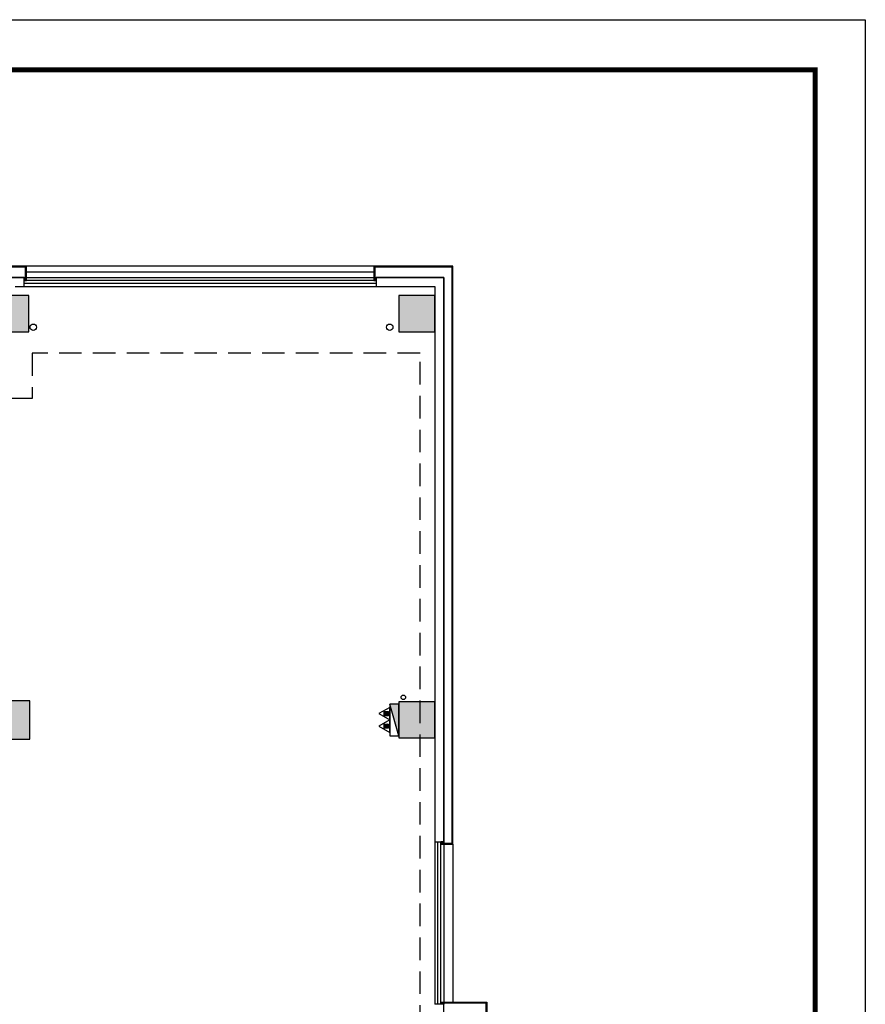
# Model space of a CAD drawing. Extents: x 929741 to 1208522, y 2002362 to 2152262.
# Drawn here: x 1047897 to 1066635, y 2078809 to 2100622 of the extents above; entities that cross this region are included whole.
import ezdxf

# ---------------------------------------------------------------- set-up
doc = ezdxf.new("R2010")
doc.units = 0
doc.header["$LTSCALE"] = 1000
doc.linetypes.add('DASHED', pattern=[0.75, 0.5, -0.25])
doc.layers.get('0').update_dxf_attribs({"linetype": 'CONTINUOUS'})
for name, color, linetype in [('COLUMN', 30, 'CONTINUOUS'), ('EQUIP_消火栓', 7, 'CONTINUOUS'), ('EQUIP_灭火器', 7, 'CONTINUOUS'), ('G-SHBD', 116, 'CONTINUOUS'), ('IFF家具（移动）', 4, 'CONTINUOUS'), ('PUB_HATCH', 8, 'CONTINUOUS'), ('VPIPE-消防', 1, 'CONTINUOUS'), ('VPIPE-雨水', 4, 'CONTINUOUS'), ('WALL', 9, 'CONTINUOUS'), ('投影线', 7, 'CONTINUOUS')]:
    doc.layers.add(name, color=color, linetype=linetype)

# ---------------------------------------------------------------- blocks, each defined once
blk = doc.blocks.new('A$C08AB3054')
at = {"color": 46}
blk.add_lwpolyline([(967, 950), (967, 1000), (-50, 1000), (-50, 0), (967, 0), (967, 50), (900, 50), (900, 950), (967, 950)], dxfattribs=at)
blk.add_lwpolyline([(967, 950), (967, 980), (-30, 980), (-30, 20), (967, 20), (967, 50), (900, 50), (900, 950)], close=True, dxfattribs=at)
blk = doc.blocks.new('A$C199A7254')
at = {"color": 46}
for points in [[(217, 50), (217, 0), (-50, 0), (-50, 0), (-50, 0), (-50, 12800), (1700, 12800), (1700, 12483), (1650, 12483)], [(1650, 12483), (1650, 12550), (150, 12550), (150, 50), (150, 50), (150, 50), (217, 50), (217, 20), (-30, 20), (-30, 20), (-30, 20), (-30, 12780), (1680, 12780), (1680, 12483)]]:
    blk.add_lwpolyline(points, dxfattribs=at)
blk = doc.blocks.new('A$C77741B16')
at = {"color": 46}
for points in [[(3150, 467), (3200, 467), (3200, 150), (-50, 150), (-50, 867), (150, 867), (150, 400), (3150, 400), (3150, 467)], [(3180, 467), (3180, 170), (-30, 170), (-30, 867)]]:
    blk.add_lwpolyline(points, dxfattribs=at)
blk = doc.blocks.new('$TwtSys$00000434')
for p, q in [((-0.5, 0.5), (-0.5, -0.5)), ((-0.5, -0.5), (0.5, 0.5)), ((0.5, 0.5), (-0.5, 0.5)), ((0.5, -0.5), (0.5, 0.5)), ((-0.5, -0.5), (0.5, -0.5))]:
    blk.add_line(p, q)
blk.add_solid([(0.5, -0.5), (0.5, 0.5), (-0.5, -0.5)])
blk = doc.blocks.new('$TwtSys$00000546')
h = blk.add_hatch()
h.set_pattern_fill('ANSI31', color=256, scale=200, style=0)
h.set_pattern_definition([(45, (-38543.802, -6670.83), (-17.67767, 17.67767), [])])
h.paths.add_polyline_path([(-65, 174), (65, 174), (65, 44), (-65, 44)])
for points in [[(0, 344), (-198, 0), (198, 0)], [(-65, 174), (65, 174), (65, 44), (-65, 44)]]:
    blk.add_lwpolyline(points, close=True)
blk = doc.blocks.new('A$C63410461')
at = {"layer": 'VPIPE-消防', "linetype": 'Continuous'}
blk.add_circle((45714, 18345), 50, dxfattribs=at)
at = {"layer": 'VPIPE-雨水'}
for centre in [(37514, 26545), (45414, 26545)]:
    blk.add_circle(centre, 70, dxfattribs=at)
at = {"layer": 'EQUIP_消火栓', "xscale": -700.0000000000027, "yscale": -200, "zscale": 700, "rotation": 270.0000050197316}
blk.add_blockref('$TwtSys$00000434', (45514, 17845), dxfattribs=at)
at = {"layer": 'EQUIP_灭火器', "xscale": 0.6999999999534339, "yscale": 0.6999999999534339, "zscale": 0.6999999999534339, "rotation": 90}
for p in [(45414, 17984), (45414, 17706)]:
    blk.add_blockref('$TwtSys$00000546', p, dxfattribs=at)
blk = doc.blocks.new('_FZH')
blk.add_lwpolyline([(-0.5, -0.5), (0.5, -0.5), (0.5, 0.5), (-0.5, 0.5)], close=True)
at = {"layer": 'PUB_HATCH'}
blk.add_solid([(-0.5, -0.5), (0.5, -0.5), (-0.5, 0.5), (0.5, 0.5)], dxfattribs=at)
blk = doc.blocks.new('EEE')
at = {"color": 0, "extrusion": (0, 0, -1)}
for p, q in [((173579, 1665585), (173579, 1665785)), ((173579, 1665785), (181379, 1665785)), ((181379, 1665719), (173579, 1665719)), ((181379, 1665652), (173579, 1665652)), ((181379, 1665785), (181379, 1665585)), ((173579, 1665585), (181379, 1665585))]:
    blk.add_line(p, q, dxfattribs=at)
at = {"color": 0}
for p, q in [((182679, 1653285), (182879, 1653285)), ((182679, 1653285), (182679, 1649685)), ((182746, 1649685), (182746, 1653285)), ((182812, 1649685), (182812, 1653285)), ((182879, 1653285), (182879, 1649685)), ((182879, 1649685), (182679, 1649685))]:
    blk.add_line(p, q, dxfattribs=at)
at = {"layer": 'WALL'}
for p, q in [((173579, 1665785), (173279, 1665785)), ((173579, 1665585), (173579, 1665785)), ((182879, 1665785), (181379, 1665785)), ((181379, 1665785), (181379, 1665585)), ((182879, 1653285), (182879, 1665785)), ((173379, 1665585), (173579, 1665585)), ((181379, 1665585), (182679, 1665585)), ((182679, 1665585), (182679, 1653285)), ((182679, 1653285), (182879, 1653285))]:
    blk.add_line(p, q, dxfattribs=at)
at = {"layer": '投影线', "color": 252}
for p, q in [((181329, 1666035), (173629, 1666035)), ((181329, 1665905), (173629, 1665905)), ((183079, 1653235), (183079, 1649735))]:
    blk.add_line(p, q, dxfattribs=at)
at = {"xscale": -1, "rotation": 180}
blk.add_blockref('A$C77741B16', (170429, 1666185), dxfattribs=at)
at = {"xscale": -1}
for name, p in [('A$C199A7254', (183029, 1653235)), ('A$C08AB3054', (183779, 1648735))]:
    blk.add_blockref(name, p, dxfattribs=at)
blk.add_blockref('A$C63410461', (136265, 1638140))
at = {"layer": 'COLUMN', "xscale": 800, "yscale": 800, "zscale": 800, "rotation": 90}
for p in [(173279, 1664985), (182279, 1664985), (182279, 1655985)]:
    blk.add_blockref('_FZH', p, dxfattribs=at)
at = {"layer": 'COLUMN', "xscale": 850, "yscale": 850, "zscale": 850}
blk.add_blockref('_FZH', (173279, 1655985), dxfattribs=at)

msp = doc.modelspace()

# ---------------------------------------------------------------- linework, layer by layer
at = {"layer": 'G-SHBD'}
for points, const_width in [([(1000688, 2100619), (1000688, 2053992), (1066632, 2053992), (1066632, 2100619)], 5.55), ([(1065522, 2099509), (1003463, 2099509), (1003463, 2055102), (1065522, 2055102)], 111)]:
    msp.add_lwpolyline(points, close=True, dxfattribs=dict(at, const_width=const_width))
for points in [[(1000688, 2100619), (1066632, 2100619), (1066632, 2053992), (1000688, 2053992)], [(1065522, 2055102), (1003463, 2055102), (1003463, 2099509), (1065522, 2099509)]]:
    msp.add_lwpolyline(points, close=True, dxfattribs=at)
at = {"layer": 'WALL', "color": 0, "linetype": 'DASHED'}
msp.add_lwpolyline([(1023151, 2094898), (1012341, 2094898), (1012341, 2067789), (1056768, 2067789), (1056768, 2093232), (1048174, 2093232), (1048174, 2092233), (1045609, 2092233), (1045609, 2084436), (1023151, 2084436)], close=True, dxfattribs=at)

# ---------------------------------------------------------------- block references
at = {"layer": 'IFF家具（移动）', "color": 0}
msp.add_blockref('EEE', (874418, 429124), dxfattribs=at)

doc.saveas('drawing.dxf')
